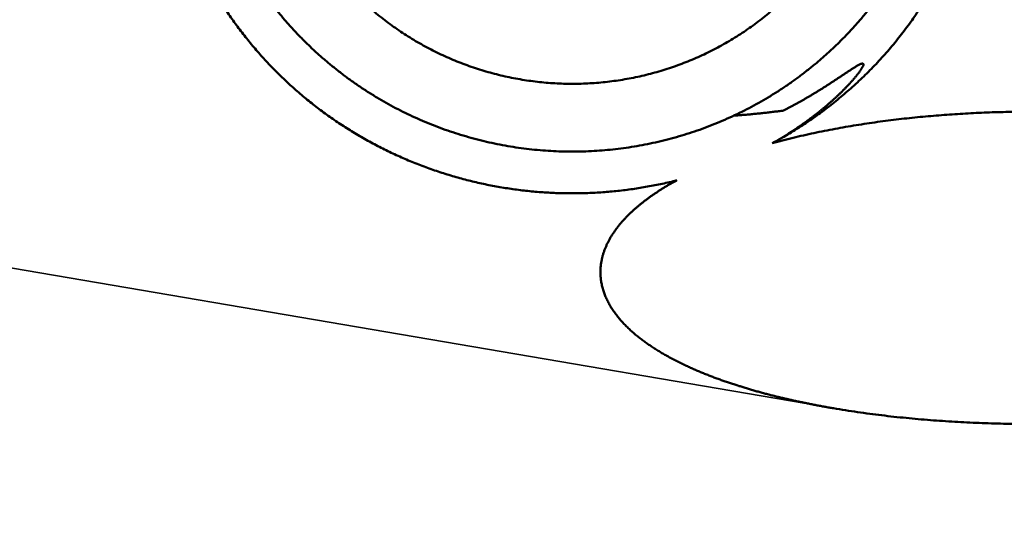
# Model space of a CAD drawing. Units: millimetres. Extents: x -80 to 160, y -72 to 63.
# Drawn here: x 94 to 101, y -6 to -3 of the extents above; entities that cross this region are included whole.
import ezdxf

# ---------------------------------------------------------------- set-up
doc = ezdxf.new("R2010")
doc.units = ezdxf.units.MM
doc.linetypes.add('DASHED2', pattern=[9.525, 6.35, -3.175])
for name, color, linetype, lineweight in [('1', 4, 'Continuous', 50), ('2', 7, 'Continuous', 25), ('3', 1, 'DASHED2', 35), ('sk2', 7, 'Continuous', 25)]:
    doc.layers.add(name, color=color, linetype=linetype, lineweight=lineweight)
doc.styles.add('simplex', font='txt.shx', dxfattribs={"height": 3.5})
doc.dimstyles.new('コピー - ISO-25', dxfattribs={"dimscale": 0, "dimtxt": 3.5, "dimasz": 3.5, "dimexe": 1.5, "dimexo": 0, "dimgap": 2.3, "dimtad": 1, "dimdec": 8, "dimdsep": 46, "dimtxsty": 'simplex', "dimcen": 0.09, "dimclrd": 256, "dimclre": 256, "dimclrt": 256, "dimadec": 0, "dimazin": 0, "dimtfac": 1, "dimtofl": 0, "dimtmove": 0, "dimatfit": 3, "dimfxl": 1, "dimtolj": 1, "dimlwd": -1, "dimlwe": -1, "dimarcsym": 0})

# ---------------------------------------------------------------- blocks, each defined once
blk = doc.blocks.new('*D90')
at = {"layer": '2'}
for p, q in [((108.3748, 0), (108.3748, -61.6486)), ((0, -12.7), (0, -61.6486)), ((3.5, -60.1486), (104.8748, -60.1486))]:
    blk.add_line(p, q, dxfattribs=at)
for points in [[(3.5, -59.5653), (3.5, -60.732), (0, -60.1486)], [(104.8748, -60.732), (104.8748, -59.5653), (108.3748, -60.1486)]]:
    blk.add_solid(points, dxfattribs=at)
at = {"layer": 'Defpoints', "color": 0}
for p in [(108.3748, 0), (0, -12.7), (108.3748, -60.1486)]:
    blk.add_point(p, dxfattribs=at)
at = {"layer": '2', "insert": (54.1874, -56.0986), "char_height": 3.5, "attachment_point": 5, "line_spacing_factor": 1.071429, "style": 'simplex'}
blk.add_mtext('\\A1;108.4 [4.267"]', dxfattribs=at)
blk = doc.blocks.new('*D91')
at = {"layer": 'Defpoints', "color": 0}
for p in [(108.3748, 0), (-57.2, -11.5453), (108.3748, -70.1981)]:
    blk.add_point(p, dxfattribs=at)
at = {"layer": 'sk2'}
for p, q in [((108.3748, 0), (108.3748, -71.6981)), ((-57.2, -11.5453), (-57.2, -71.6981)), ((-53.7, -70.1981), (104.8748, -70.1981))]:
    blk.add_line(p, q, dxfattribs=at)
for points in [[(-53.7, -69.6147), (-53.7, -70.7814), (-57.2, -70.1981)], [(104.8748, -70.7814), (104.8748, -69.6147), (108.3748, -70.1981)]]:
    blk.add_solid(points, dxfattribs=at)
at = {"layer": 'sk2', "insert": (25.5874, -66.1481), "char_height": 3.5, "attachment_point": 5, "line_spacing_factor": 1.071429, "style": 'simplex'}
blk.add_mtext('\\A1;165.6 [6.519"]', dxfattribs=at)
blk = doc.blocks.new('*D96')
at = {"layer": '2'}
for p, q in [((108.3748, 0), (108.3748, -51.5183)), ((0.6433, -12.2218), (0.6433, -51.5183)), ((104.8748, -50.0183), (4.1433, -50.0183))]:
    blk.add_line(p, q, dxfattribs=at)
for points in [[(4.1433, -49.4349), (4.1433, -50.6016), (0.6433, -50.0183)], [(104.8748, -50.6016), (104.8748, -49.4349), (108.3748, -50.0183)]]:
    blk.add_solid(points, dxfattribs=at)
at = {"layer": 'Defpoints', "color": 0}
for p in [(108.3748, 0), (0.6433, -12.2218), (0.6433, -50.0183)]:
    blk.add_point(p, dxfattribs=at)
at = {"layer": '2', "insert": (54.5091, -45.9683), "char_height": 3.5, "attachment_point": 5, "style": 'simplex'}
blk.add_mtext('\\A1;107.7 [4.241"]', dxfattribs=at)
blk = doc.blocks.new('*D97')
at = {"layer": '2'}
for p, q in [((108.3748, 0), (108.3748, -31.6359)), ((42.4701, -10.5), (42.4701, -31.6359)), ((45.9701, -30.1359), (104.8748, -30.1359))]:
    blk.add_line(p, q, dxfattribs=at)
for points in [[(45.9701, -29.5526), (45.9701, -30.7192), (42.4701, -30.1359)], [(104.8748, -30.7192), (104.8748, -29.5526), (108.3748, -30.1359)]]:
    blk.add_solid(points, dxfattribs=at)
at = {"layer": 'Defpoints', "color": 0}
for p in [(108.3748, 0), (42.4701, -10.5), (108.3748, -30.1359)]:
    blk.add_point(p, dxfattribs=at)
at = {"layer": '2', "insert": (75.4225, -26.0859), "char_height": 3.5, "attachment_point": 5, "style": 'simplex'}
blk.add_mtext('\\A1;65.9 [2.595"]', dxfattribs=at)
blk = doc.blocks.new('*D98')
at = {"layer": '2'}
for p, q in [((108.3748, 0), (108.3748, -41.5079)), ((25, -10.7018), (25, -41.5079)), ((28.5, -40.0079), (104.8748, -40.0079))]:
    blk.add_line(p, q, dxfattribs=at)
for points in [[(28.5, -39.4246), (28.5, -40.5912), (25, -40.0079)], [(104.8748, -40.5912), (104.8748, -39.4246), (108.3748, -40.0079)]]:
    blk.add_solid(points, dxfattribs=at)
at = {"layer": 'Defpoints', "color": 0}
for p in [(108.3748, 0), (25, -10.7018), (108.3748, -40.0079)]:
    blk.add_point(p, dxfattribs=at)
at = {"layer": '2', "insert": (66.6874, -35.9579), "char_height": 3.5, "attachment_point": 5, "style": 'simplex'}
blk.add_mtext('\\A1;83.4 [3.282"]', dxfattribs=at)

msp = doc.modelspace()

# ---------------------------------------------------------------- linework, layer by layer
at = {"layer": '1'}
for points, knots in [([(94.79, -0.82335919), (94.79000156, -0.84946678), (94.79075583, -0.90170647), (94.79414627, -0.98002332), (94.7997833, -1.05825451), (94.80765946, -1.13631434), (94.81776587, -1.21411851), (94.83009391, -1.29158247), (94.84463601, -1.36862479), (94.86138537, -1.44517522), (94.88032109, -1.5211797), (94.9014253, -1.59659363), (94.92467844, -1.67137152), (94.95006467, -1.74546253), (94.97756888, -1.8188113), (95.00717555, -1.89135985), (95.0388642, -1.96304857), (95.07260292, -2.03381943), (95.10836066, -2.10361189), (95.14610585, -2.1723654), (95.18580714, -2.24001927), (95.22743277, -2.30651312), (95.27095248, -2.3717855), (95.31632923, -2.43577906), (95.36351616, -2.49844358), (95.41246847, -2.55972772), (95.4631408, -2.61958048), (95.51548804, -2.67795071), (95.56946481, -2.73478761), (95.62502838, -2.79004081), (95.68213372, -2.84366765), (95.74073423, -2.89563327), (95.80078577, -2.94590338), (95.86224439, -2.99444407), (95.92506793, -3.04121979), (95.98921388, -3.08619549), (96.05463816, -3.12933313), (96.12128708, -3.17060017), (96.18910092, -3.20996554), (96.25801914, -3.2473962), (96.32798097, -3.28285934), (96.39892573, -3.31632198), (96.47079274, -3.34775165), (96.54352332, -3.37711477), (96.61705586, -3.40439036), (96.69132974, -3.4295618), (96.76628533, -3.45261189), (96.84186294, -3.47352367), (96.91800289, -3.49228005), (96.99464545, -3.50886418), (97.07173044, -3.52325825), (97.14919504, -3.53545511), (97.22697608, -3.54544874), (97.30501034, -3.55323278), (97.38323456, -3.55880093), (97.46158553, -3.56214688), (97.54, -3.5632643), (97.61841447, -3.56214688), (97.69676544, -3.55880093), (97.77498966, -3.55323278), (97.85302392, -3.54544874), (97.93080496, -3.53545511), (98.00826956, -3.52325825), (98.08535455, -3.50886418), (98.16199711, -3.49228005), (98.23813706, -3.47352367), (98.31371467, -3.45261189), (98.38867026, -3.4295618), (98.46294414, -3.40439036), (98.53647668, -3.37711477), (98.60920726, -3.34775165), (98.68107427, -3.31632198), (98.75201903, -3.28285934), (98.82198086, -3.2473962), (98.89089908, -3.20996554), (98.95871292, -3.17060017), (99.02536184, -3.12933313), (99.09078612, -3.08619549), (99.15493207, -3.04121979), (99.21775561, -2.99444407), (99.27921423, -2.94590338), (99.33926577, -2.89563327), (99.39786628, -2.84366765), (99.45497162, -2.79004081), (99.51053519, -2.73478761), (99.56451196, -2.67795071), (99.6168592, -2.61958048), (99.66753153, -2.55972772), (99.71648384, -2.49844358), (99.76367077, -2.43577906), (99.80904752, -2.3717855), (99.85256723, -2.30651312), (99.89419286, -2.24001927), (99.93389415, -2.1723654), (99.97163934, -2.10361189), (100.00739708, -2.03381943), (100.0411358, -1.96304857), (100.07282445, -1.89135985), (100.10243112, -1.8188113), (100.12993533, -1.74546253), (100.15532156, -1.67137152), (100.1785747, -1.59659363), (100.19967891, -1.5211797), (100.21861463, -1.44517522), (100.23536399, -1.36862479), (100.24990609, -1.29158247), (100.26223413, -1.21411851), (100.27234054, -1.13631434), (100.2802167, -1.05825451), (100.28585373, -0.98002332), (100.28924417, -0.90170647), (100.28999844, -0.84946678), (100.29, -0.82335919)], [0, 0, 0, 0, 0.0783227571, 0.1567097494, 0.2351397972, 0.3135922386, 0.3920462457, 0.4704810853, 0.5488763975, 0.6272219389, 0.7055327504, 0.7838274655, 0.8621234767, 0.9404304267, 1.018753761, 1.0970991733, 1.1754695606, 1.2538618362, 1.3322719548, 1.410695712, 1.4891289227, 1.5675675991, 1.6460081321, 1.7244473708, 1.8028819167, 1.8813078464, 1.959720879, 2.0381165536, 2.1164904073, 2.1948384728, 2.2731632593, 2.351472744, 2.429774755, 2.5080771131, 2.5863883171, 2.6647171713, 2.7430721128, 2.821453635, 2.8998564117, 2.9782747031, 3.0567026399, 3.1351344052, 3.2135644162, 3.2919880316, 3.3704051498, 3.4488174178, 3.5272261744, 3.6056325829, 3.6840377797, 3.7624430211, 3.8408496537, 3.9192581162, 3.997668179, 4.0760793778, 4.1544911684, 4.2329030818, 4.3113148791, 4.3897266765, 4.4681385899, 4.5465503805, 4.6249615793, 4.7033716421, 4.7817801046, 4.8601867372, 4.9385919786, 5.0169971754, 5.095403584, 5.1738123405, 5.2522246085, 5.3306417266, 5.4090653421, 5.4874953531, 5.5659271184, 5.6443550552, 5.7227733466, 5.8011761233, 5.8795576455, 5.957912587, 6.0362414412, 6.1145526452, 6.1928550033, 6.2711570143, 6.349466499, 6.4277912855, 6.506139351, 6.5845132047, 6.6629088793, 6.7413219119, 6.8197478416, 6.8981823875, 6.9766216262, 7.0550621592, 7.1335008356, 7.2119340463, 7.2903578035, 7.3687679221, 7.4471601977, 7.525530585, 7.6038759973, 7.6821993316, 7.7605062816, 7.8388022928, 7.9170970079, 7.9954078194, 8.0737533608, 8.152148673, 8.2305835126, 8.3090375197, 8.3874899611, 8.465920009, 8.5443070012, 8.6226297583, 8.6226297583, 8.6226297583, 8.6226297583]), ([(95.30961524, -0.84950592), (95.30961651, -0.87068039), (95.31022835, -0.91304927), (95.31297813, -0.97656801), (95.31755005, -1.04001734), (95.323938, -1.10332768), (95.33213479, -1.16643068), (95.34213342, -1.22925775), (95.35392774, -1.29174284), (95.36751225, -1.35382899), (95.38286998, -1.41547237), (95.39998647, -1.47663677), (95.41884587, -1.53728532), (95.43943533, -1.59737677), (95.46174262, -1.6568662), (95.48575516, -1.71570657), (95.51145635, -1.77384954), (95.53882028, -1.83124806), (95.56782174, -1.88785305), (95.59843509, -1.94361542), (95.63063488, -1.99848598), (95.66439531, -2.05241577), (95.69969182, -2.10535499), (95.73649435, -2.15725711), (95.77476497, -2.20808136), (95.81446739, -2.25778606), (95.85556489, -2.30632979), (95.8980209, -2.35367101), (95.9417987, -2.39976849), (95.98686368, -2.44458132), (96.03317928, -2.48807491), (96.08070757, -2.53022112), (96.12941265, -2.57099223), (96.17925877, -2.61036088), (96.23021177, -2.64829821), (96.28223722, -2.6847758), (96.33529937, -2.7197628), (96.3893547, -2.75323279), (96.44435483, -2.7851605), (96.50025065, -2.81551905), (96.55699292, -2.84428179), (96.61453244, -2.87142189), (96.67282002, -2.89691296), (96.73180809, -2.92072767), (96.79144667, -2.94284907), (96.85168656, -2.96326377), (96.91247938, -2.98195792), (96.9737767, -2.99891786), (97.03553009, -3.01412982), (97.09769106, -3.02758021), (97.16021082, -3.03925471), (97.22303841, -3.04914742), (97.28612262, -3.05725335), (97.34941216, -3.06356725), (97.41285575, -3.0680839), (97.47640212, -3.07079807), (97.54, -3.07170454), (97.60359788, -3.07079807), (97.66714425, -3.0680839), (97.73058784, -3.06356725), (97.79387738, -3.05725335), (97.85696159, -3.04914742), (97.91978918, -3.03925471), (97.98230894, -3.02758021), (98.04446991, -3.01412982), (98.1062233, -2.99891786), (98.16752062, -2.98195792), (98.22831344, -2.96326377), (98.28855333, -2.94284907), (98.34819191, -2.92072767), (98.40717998, -2.89691296), (98.46546756, -2.87142189), (98.52300708, -2.84428179), (98.57974935, -2.81551905), (98.63564517, -2.7851605), (98.6906453, -2.75323279), (98.74470063, -2.7197628), (98.79776278, -2.6847758), (98.84978823, -2.64829821), (98.90074123, -2.61036088), (98.95058735, -2.57099223), (98.99929243, -2.53022112), (99.04682072, -2.48807491), (99.09313632, -2.44458132), (99.1382013, -2.39976849), (99.1819791, -2.35367101), (99.22443511, -2.30632979), (99.26553261, -2.25778606), (99.30523503, -2.20808136), (99.34350565, -2.15725711), (99.38030818, -2.10535499), (99.41560469, -2.05241577), (99.44936512, -1.99848598), (99.48156491, -1.94361542), (99.51217826, -1.88785305), (99.54117972, -1.83124806), (99.56854365, -1.77384954), (99.59424484, -1.71570657), (99.61825738, -1.6568662), (99.64056467, -1.59737677), (99.66115413, -1.53728532), (99.68001353, -1.47663677), (99.69713002, -1.41547237), (99.71248775, -1.35382899), (99.72607226, -1.29174284), (99.73786658, -1.22925775), (99.74786521, -1.16643068), (99.756062, -1.10332768), (99.76244995, -1.04001734), (99.76702187, -0.97656801), (99.76977165, -0.91304927), (99.77038349, -0.87068039), (99.77038476, -0.84950592)], [0, 0, 0, 0, 0.0635234116, 0.1270990995, 0.1907097081, 0.2543384796, 0.3179685214, 0.3815830174, 0.445165454, 0.5087075223, 0.5722214229, 0.6357222711, 0.6992241762, 0.7627349539, 0.8262590124, 0.8898009629, 0.9533631559, 1.0169430994, 1.0805375222, 1.1441430208, 1.2077562043, 1.2713738386, 1.3349929935, 1.3986111027, 1.4622253957, 1.525832682, 1.5894294866, 1.653012195, 1.7165771968, 1.7801212893, 1.8436465197, 1.9071593555, 1.9706661295, 2.0341731675, 2.0976873733, 2.1612159061, 2.2247656263, 2.2883369256, 2.3519254624, 2.4155265654, 2.4791354638, 2.5427474356, 2.6063579545, 2.6699632654, 2.7335633085, 2.7971594414, 2.8607527633, 2.9243442234, 2.9879347407, 3.0515253235, 3.1151170443, 3.1787102331, 3.2423046842, 3.3059000105, 3.3694957689, 3.4330915862, 3.4966872848, 3.5602829834, 3.6238788007, 3.6874745591, 3.7510698854, 3.8146643365, 3.8782575253, 3.9418492461, 4.0054398289, 4.0690303462, 4.1326218063, 4.1962151282, 4.2598112611, 4.3234113042, 4.3870166151, 4.450627134, 4.5142391059, 4.5778480043, 4.6414491072, 4.7050376441, 4.7686089434, 4.8321586635, 4.8956871963, 4.9592014022, 5.0227084401, 5.0862152141, 5.1497280499, 5.2132532803, 5.2767973728, 5.3403623746, 5.403945083, 5.4675418877, 5.5311491739, 5.594763467, 5.6583815762, 5.722000731, 5.7856183654, 5.8492315489, 5.9128370475, 5.9764314702, 6.0400114137, 6.1035736068, 6.1671155572, 6.2306396158, 6.2941503935, 6.3576522986, 6.4211531468, 6.4846670473, 6.5482091156, 6.6117915523, 6.6754060483, 6.7390360901, 6.8026648615, 6.8662754701, 6.929851158, 6.9933745696, 6.9933745696, 6.9933745696, 6.9933745696]), ([(98.29689475, -3.77136728), (98.26177726, -3.78025565), (98.19118906, -3.79679837), (98.08445739, -3.8178453), (97.97697566, -3.83512907), (97.86890388, -3.84862744), (97.76040042, -3.85832143), (97.65162347, -3.86419217), (97.54272471, -3.866217), (97.43384681, -3.86439659), (97.32512187, -3.85874281), (97.21667813, -3.84926514), (97.10864379, -3.83597356), (97.00114699, -3.81887838), (96.894318, -3.79798827), (96.78828984, -3.7733216), (96.68319614, -3.74491157), (96.57917325, -3.71278911), (96.47635757, -3.67698581), (96.37488548, -3.6375332), (96.27489412, -3.59446234), (96.17652201, -3.54780816), (96.0798972, -3.49763367), (95.98514947, -3.44400027), (95.89240866, -3.38696998), (95.8018048, -3.32660453), (95.71346772, -3.26296635), (95.6275312, -3.19611754), (95.54411088, -3.12614936), (95.46332101, -3.05315697), (95.38527701, -2.97723512), (95.31009445, -2.8984785), (95.23788784, -2.81698275), (95.16877749, -2.73284143), (95.10285803, -2.64617375), (95.04021278, -2.55710893), (94.98092835, -2.46577438), (94.92509095, -2.37229794), (94.87278577, -2.2768078), (94.82410201, -2.17942887), (94.77910728, -2.08029512), (94.73784578, -1.9795475), (94.70036533, -1.87732311), (94.66671285, -1.77375952), (94.63693466, -1.66899442), (94.61108132, -1.56316769), (94.5891909, -1.45643273), (94.57126383, -1.34895988), (94.55730791, -1.24092332), (94.54732996, -1.13249756), (94.54133562, -1.02385966), (94.54000219, -0.95136234), (94.54000002, -0.9151353)], [0, 0, 0, 0, 0.1086746301, 0.217448206, 0.3262963236, 0.4351939666, 0.5441156048, 0.6530358841, 0.7619320312, 0.870800332, 0.9796475324, 1.0884800221, 1.1973041372, 1.3061266161, 1.4149549463, 1.5237927403, 1.6326370377, 1.7414846421, 1.8503331581, 1.9591815336, 2.0680306007, 2.1768820405, 2.2857343597, 2.3945855699, 2.5034344974, 2.6122813558, 2.7211283194, 2.8299791163, 2.9388335978, 3.047689689, 3.1565457614, 3.2654012523, 3.3742572824, 3.4831168957, 3.5919807749, 3.7008463938, 3.80971051, 3.9185698571, 4.0274218027, 4.1362651892, 4.2451042723, 4.3539465234, 4.4627983149, 4.5716653158, 4.6805530746, 4.789467511, 4.8984060494, 5.00734762, 5.1162666079, 5.2251354121, 5.3339252715, 5.4426063932, 5.4426063932, 5.4426063932, 5.4426063932]), ([(100.53999993, -0.91513528), (100.53999985, -0.93624862), (100.53954815, -0.97848389), (100.53752152, -1.04181571), (100.53414284, -1.10510602), (100.52941274, -1.16831997), (100.52333086, -1.23142329), (100.51589726, -1.29438175), (100.50711107, -1.35716221), (100.49697534, -1.41973394), (100.48549477, -1.48206838), (100.47267356, -1.54413767), (100.45851596, -1.60591392), (100.44302633, -1.66736928), (100.42620868, -1.72847545), (100.40806917, -1.78920389), (100.38861712, -1.84952619), (100.36786137, -1.90941341), (100.34581092, -1.96883661), (100.32247476, -2.02776686), (100.29786172, -2.08617517), (100.2719813, -2.14403278), (100.24484752, -2.20131299), (100.21647394, -2.25798902), (100.18687424, -2.31403417), (100.15606206, -2.36942167), (100.12405109, -2.42412485), (100.09085479, -2.47811681), (100.05649069, -2.53137317), (100.02097666, -2.58386987), (99.98433044, -2.6355828), (99.94656976, -2.68648786), (99.90771249, -2.73656102), (99.867776, -2.78577785), (99.82678092, -2.83411649), (99.78474918, -2.88155629), (99.74170237, -2.92807636), (99.69766215, -2.97365585), (99.65265022, -3.018274), (99.60668767, -3.06190996), (99.55979661, -3.10454502), (99.51200033, -3.14616298), (99.46332141, -3.18674757), (99.41378252, -3.22628265), (99.36340634, -3.26475208), (99.31221584, -3.30213913), (99.26023629, -3.33842714), (99.20749694, -3.37360196), (99.1540276, -3.40764808), (99.09985833, -3.44055038), (99.04501919, -3.47229252), (99.00802623, -3.49267636), (98.98942762, -3.50266939)], [0, 0, 0, 0, 0.0633400199, 0.1267016807, 0.190079045, 0.2534666751, 0.316859265, 0.3802516967, 0.4436394077, 0.5070214436, 0.5703989813, 0.6337732694, 0.6971456354, 0.7605175239, 0.8238905096, 0.8872653727, 0.9506416725, 1.0140188835, 1.0773965229, 1.1407741933, 1.2041516272, 1.2675287567, 1.3309056449, 1.3942822997, 1.457658692, 1.5210347988, 1.5844106461, 1.6477863625, 1.7111621616, 1.7745381573, 1.8379143631, 1.9012907346, 1.964667212, 2.0280437668, 2.091420401, 2.1547969659, 2.2181731374, 2.2815484583, 2.3449223818, 2.4082943578, 2.4716649436, 2.5350357531, 2.5984082688, 2.6617838179, 2.7251636093, 2.7885487557, 2.8519385593, 2.9153287187, 2.9787142758, 3.042090057, 3.1054507284, 3.1687904697, 3.1687904697, 3.1687904697, 3.1687904697]), ([(98.98942762, -3.50266939), (98.99216061, -3.5011387), (98.9976211, -3.49806791), (99.00579448, -3.49343099), (99.01395099, -3.48876448), (99.02209058, -3.48406795), (99.03021314, -3.47934153), (99.03831851, -3.47458522), (99.04640654, -3.46979905), (99.05447707, -3.46498306), (99.06252995, -3.46013728), (99.07056502, -3.45526173), (99.07858214, -3.45035646), (99.08658115, -3.4454215), (99.09456189, -3.44045686), (99.10252422, -3.43546259), (99.11046797, -3.43043872), (99.118393, -3.42538528), (99.12629916, -3.4203023), (99.13418628, -3.41518981), (99.14205422, -3.41004784), (99.14990282, -3.40487643), (99.15773192, -3.39967559), (99.16554136, -3.39444535), (99.17333095, -3.38918569), (99.18110054, -3.38389664), (99.18884994, -3.37857821), (99.19657898, -3.37323039), (99.2042875, -3.36785321), (99.21197533, -3.36244667), (99.21964229, -3.35701077), (99.22728821, -3.35154554), (99.23491292, -3.34605097), (99.24251626, -3.34052708), (99.25009804, -3.33497388), (99.2576581, -3.32939137), (99.26519627, -3.32377957), (99.27271237, -3.31813848), (99.28020624, -3.31246811), (99.2876777, -3.30676848), (99.29512659, -3.30103959), (99.30255271, -3.29528142), (99.30995585, -3.2894939), (99.3173358, -3.283677), (99.32469236, -3.27783065), (99.3320253, -3.2719548), (99.33933443, -3.26604941), (99.34661954, -3.26011442), (99.35388042, -3.25414977), (99.36111684, -3.24815544), (99.36832854, -3.24213133), (99.37551523, -3.23607736), (99.38267659, -3.22999343), (99.38981233, -3.22387945), (99.39692216, -3.21773535), (99.40400576, -3.21156104), (99.41106284, -3.20535642), (99.4180931, -3.19912143), (99.42509619, -3.19285593), (99.43207165, -3.1865597), (99.43901905, -3.18023254), (99.44593793, -3.17387423), (99.45282786, -3.16748459), (99.45968839, -3.1610634), (99.46651907, -3.15461046), (99.47331948, -3.14812559), (99.48008895, -3.14160842), (99.48682673, -3.13505849), (99.49353209, -3.1284754), (99.5002043, -3.12185871), (99.5068426, -3.115208), (99.51344626, -3.10852284), (99.52001456, -3.10180288), (99.5265462, -3.09504725), (99.53303975, -3.08825503), (99.53949378, -3.08142529), (99.54590686, -3.07455715), (99.55227752, -3.06764964), (99.55860444, -3.06070204), (99.56488511, -3.05371255), (99.57111649, -3.04667905), (99.57729567, -3.03959954), (99.58341956, -3.03247187), (99.58948556, -3.02529454), (99.59548809, -3.0180639), (99.60141863, -3.01077431), (99.60726889, -3.00342059), (99.61303122, -2.99599807), (99.61869473, -2.98849997), (99.62423862, -2.98091088), (99.62963549, -2.97321664), (99.6348833, -2.96540824), (99.63983035, -2.95744138), (99.6445668, -2.94922202), (99.64818101, -2.94085303), (99.65258394, -2.93175711), (99.64821539, -2.92634188), (99.64602906, -2.92455178)], [0, 0, 0, 0, 0.0093973602, 0.018794117, 0.02819117727, 0.03758851787, 0.04698611622, 0.05638395024, 0.0657819984, 0.07518023974, 0.08457865384, 0.09397722085, 0.10337592149, 0.11277473706, 0.12217364945, 0.13157264116, 0.14097169528, 0.15037079551, 0.15976992617, 0.16916907222, 0.17856821925, 0.18796735345, 0.1973664606, 0.20676552611, 0.21616453629, 0.22556347846, 0.23496234094, 0.24436111305, 0.25375978517, 0.26315834869, 0.27255679604, 0.28195512071, 0.29135331725, 0.3007513813, 0.31014930956, 0.31954709981, 0.32894475096, 0.33834226302, 0.3477396371, 0.35713687547, 0.3665339818, 0.3759309652, 0.38532783953, 0.39472462074, 0.40412132684, 0.41351797785, 0.42291459586, 0.43231120507, 0.44170783172, 0.45110450066, 0.46050120937, 0.46989794351, 0.47929469185, 0.48869144641, 0.49808820251, 0.50748495878, 0.51688171719, 0.52627848274, 0.53567525179, 0.54507201069, 0.55446875077, 0.56386546937, 0.57326216988, 0.58265886183, 0.59205556099, 0.60145228544, 0.61084902375, 0.62024575534, 0.62964247133, 0.639039175, 0.64843588198, 0.65783262054, 0.66722942023, 0.67662624177, 0.686023033, 0.69541976958, 0.70481645619, 0.71421312736, 0.72360983693, 0.73300656357, 0.74240328487, 0.75180005276, 0.76119699842, 0.77059431461, 0.77999180833, 0.78938901525, 0.79878573525, 0.80818208303, 0.81757833424, 0.82697509272, 0.83637413359, 0.84577689457, 0.85517636341, 0.86457168211, 0.87396919725, 0.88334592653, 0.89182298756, 0.89182298756, 0.89182298756, 0.89182298756]), ([(99.64602906, -2.92455178), (99.64259663, -2.92465615), (99.6356842, -2.92554428), (99.62622349, -2.9297488), (99.61698164, -2.93425899), (99.60795252, -2.93922966), (99.59903349, -2.94439508), (99.59021317, -2.9497179), (99.58146153, -2.95514573), (99.57275595, -2.96065024), (99.5640883, -2.96621725), (99.55544844, -2.97182753), (99.54683021, -2.97746977), (99.53822888, -2.98313672), (99.52963861, -2.9888201), (99.52105496, -2.99451357), (99.51247639, -3.00021495), (99.50390098, -3.00592131), (99.49532694, -3.01162993), (99.48675247, -3.01733802), (99.47817575, -3.0230428), (99.46959498, -3.02874153), (99.46100826, -3.03443128), (99.45241427, -3.04011004), (99.44381262, -3.04577715), (99.43520273, -3.05143169), (99.42658409, -3.05707281), (99.41795615, -3.06269966), (99.40931837, -3.06831138), (99.40067022, -3.0739071), (99.39201116, -3.07948595), (99.38334065, -3.08504709), (99.3746582, -3.09058964), (99.36596358, -3.0961132), (99.35725662, -3.10161733), (99.3485371, -3.1071016), (99.33980484, -3.11256559), (99.33105965, -3.11800885), (99.32230134, -3.12343097), (99.3135297, -3.12883152), (99.30474454, -3.13421005), (99.29594568, -3.13956614), (99.28713292, -3.14489936), (99.27830611, -3.15020932), (99.26946521, -3.15549584), (99.26061017, -3.16075867), (99.25174096, -3.1659976), (99.2428575, -3.17121238), (99.23395976, -3.17640279), (99.2250477, -3.18156861), (99.21612125, -3.1867096), (99.20718037, -3.19182553), (99.19822501, -3.19691617), (99.18925513, -3.20198131), (99.18027068, -3.20702069), (99.17127165, -3.21203413), (99.1622581, -3.21702148), (99.15323005, -3.22198258), (99.14418755, -3.22691727), (99.13513062, -3.23182537), (99.12605931, -3.23670674), (99.11697365, -3.24156121), (99.10787368, -3.24638863), (99.09875942, -3.25118878), (99.08963101, -3.25596172), (99.08048802, -3.26070648), (99.07438401, -3.26385283), (99.07132931, -3.26542075)], [0, 0, 0, 0, 0.01030205162, 0.02059950065, 0.0308737478, 0.04119018667, 0.05149953864, 0.0617969384, 0.072093651, 0.08239392659, 0.09269605713, 0.10299782585, 0.11329855815, 0.123598747, 0.1338988292, 0.1441990547, 0.15449943156, 0.16479993793, 0.17510054627, 0.18540122643, 0.19570194896, 0.20600268825, 0.21630342566, 0.22660414921, 0.23690484959, 0.24720552143, 0.25750616379, 0.26780678046, 0.27810738027, 0.28840797737, 0.29870859155, 0.30900924851, 0.31930996956, 0.32961074286, 0.33991155123, 0.35021238061, 0.36051322015, 0.37081406227, 0.38111490268, 0.39141574052, 0.40171657836, 0.4120174223, 0.42231828185, 0.43261916213, 0.44292005979, 0.45322097247, 0.4635218996, 0.4738228424, 0.48412380391, 0.49442478897, 0.50472580431, 0.51502685847, 0.5253279619, 0.53562912694, 0.54593036596, 0.55623166956, 0.56653301322, 0.57683437317, 0.58713572673, 0.59743705231, 0.60773832942, 0.61803953866, 0.62834066175, 0.63864168155, 0.64894258202, 0.65924334831, 0.66954413158, 0.66954413158, 0.66954413158, 0.66954413158]), ([(99.07132931, -3.26542075), (99.06533943, -3.26621019), (99.05335764, -3.26777402), (99.03537896, -3.2700733), (99.01739432, -3.27232588), (98.9994036, -3.27453068), (98.98140647, -3.27668599), (98.96340281, -3.2787907), (98.94539269, -3.28084377), (98.92737627, -3.28284417), (98.90935372, -3.28479088), (98.89132518, -3.28668287), (98.87329084, -3.28851912), (98.85525085, -3.29029858), (98.83720537, -3.29202025), (98.81915457, -3.29368309), (98.80109861, -3.29528607), (98.78303767, -3.29682816), (98.76497191, -3.29830838), (98.74690159, -3.29972545), (98.72882685, -3.30107941), (98.71677401, -3.30193853), (98.71074685, -3.3023571)], [0, 0, 0, 0, 0.01812502127, 0.03625020636, 0.05437526691, 0.07250043895, 0.09062610788, 0.10875238216, 0.12687915881, 0.14500630633, 0.16313370567, 0.18126124801, 0.19938883418, 0.21751637442, 0.23564378828, 0.25377100449, 0.27189796066, 0.29002460235, 0.30815088074, 0.32627673149, 0.34440190188, 0.36252690671, 0.36252690671, 0.36252690671, 0.36252690671]), ([(98.98942762, -3.50266939), (99.01442111, -3.49573319), (99.06452002, -3.48224881), (99.1399853, -3.46322541), (99.21573372, -3.44533213), (99.29173471, -3.42852787), (99.36795664, -3.412763), (99.44437237, -3.39798966), (99.52096297, -3.38417839), (99.59771296, -3.37129888), (99.67460758, -3.35932072), (99.75163219, -3.34821345), (99.82877299, -3.33794664), (99.90601862, -3.32850145), (99.98335825, -3.3198588), (100.06078123, -3.31199963), (100.13827708, -3.30490484), (100.21583639, -3.29855531), (100.29345147, -3.29293797), (100.37111554, -3.28803956), (100.44882203, -3.28384683), (100.5265644, -3.28034652), (100.60433635, -3.27752542), (100.68213214, -3.2753785), (100.75994614, -3.27390066), (100.83777277, -3.27308679), (100.91560645, -3.27293182), (100.99344159, -3.27343064), (101.0712726, -3.27457816), (101.14909392, -3.27636928), (101.22689994, -3.27879893), (101.30468507, -3.28186198), (101.38244359, -3.28555338), (101.46016923, -3.28987723), (101.53785554, -3.29483764), (101.615496, -3.30043872), (101.69308411, -3.30668454), (101.77061339, -3.31357924), (101.84807733, -3.32112683), (101.92546942, -3.32933176), (102.00278336, -3.33819676), (102.05427118, -3.34455327), (102.08, -3.34784145)], [0, 0, 0, 0, 0.0778143301, 0.1556378428, 0.2334692783, 0.3113052267, 0.3891399612, 0.466967934, 0.5447909479, 0.6226117338, 0.7004318395, 0.7782516739, 0.8560710007, 0.9338903955, 1.0117101756, 1.0895300297, 1.1673490365, 1.2451663108, 1.3229828677, 1.4007999008, 1.4786182239, 1.5564382797, 1.6342602683, 1.7120845854, 1.7899115908, 1.8677415087, 1.9455744303, 2.023410316, 2.1012489975, 2.1790901801, 2.2569334446, 2.3347782499, 2.4126238547, 2.4904691688, 2.5683131193, 2.6461547436, 2.7239931915, 2.801827728, 2.8796577348, 2.9574827133, 3.0353022852, 3.1131165562, 3.1131165562, 3.1131165562, 3.1131165562]), ([(97.74316605, -4.43749175), (97.74317001, -4.42993698), (97.74356949, -4.41481394), (97.74536335, -4.3921828), (97.74830633, -4.36965213), (97.75237099, -4.34729055), (97.75752772, -4.32516216), (97.76374396, -4.30332021), (97.77095735, -4.28179699), (97.77911141, -4.26061623), (97.78814896, -4.23980041), (97.7980147, -4.21936947), (97.8086561, -4.19933701), (97.82002177, -4.179709), (97.83206239, -4.1604875), (97.84472892, -4.1416743), (97.8579736, -4.12326869), (97.87175446, -4.10526689), (97.88603506, -4.08766213), (97.90078017, -4.0704446), (97.91595516, -4.0536047), (97.93152546, -4.03713063), (97.94746381, -4.0210126), (97.96375076, -4.00524396), (97.98036695, -3.98981563), (97.99729338, -3.97471877), (98.01451098, -3.95994446), (98.0320007, -3.9454838), (98.0497435, -3.9313279), (98.06772031, -3.91746784), (98.08591219, -3.90389484), (98.10430057, -3.89059901), (98.1228707, -3.87757123), (98.14161399, -3.86480647), (98.16052259, -3.85229781), (98.17958894, -3.84003845), (98.19880543, -3.82802157), (98.21816449, -3.81624031), (98.23765854, -3.8046879), (98.25727989, -3.79335729), (98.27702164, -3.78224227), (98.29025803, -3.77496896), (98.29689475, -3.77136728)], [0, 0, 0, 0, 0.02266429707, 0.04536031895, 0.06807726071, 0.09080151834, 0.11351650101, 0.13621400622, 0.15890400414, 0.18159294351, 0.2042812506, 0.22696401782, 0.24964008657, 0.27231566252, 0.29499325088, 0.3176710785, 0.34034368109, 0.36300995695, 0.38567480363, 0.40834079763, 0.43100787124, 0.45367364112, 0.47633815434, 0.49900519885, 0.52167756111, 0.54435679643, 0.56704328824, 0.58973630787, 0.61243407411, 0.63513381214, 0.65783181139, 0.68052351709, 0.70320639006, 0.72588216631, 0.74855264347, 0.77121922302, 0.79388292349, 0.8165443939, 0.83920392729, 0.86186147455, 0.88451665866, 0.90716977534, 0.90716977534, 0.90716977534, 0.90716977534]), ([(99.43328987, -5.42440894), (99.42276165, -5.42261156), (99.40171397, -5.41896515), (99.37016959, -5.41333998), (99.33865353, -5.40755595), (99.3071671, -5.40161001), (99.27571194, -5.39549907), (99.24428966, -5.3892201), (99.21290189, -5.38277004), (99.18155027, -5.3761458), (99.15023645, -5.36934451), (99.11896244, -5.36236219), (99.08773049, -5.35519429), (99.05654287, -5.34783639), (99.02540186, -5.34028404), (98.99430974, -5.3325328), (98.96326878, -5.32457823), (98.93228128, -5.31641585), (98.90134959, -5.3080414), (98.87047667, -5.29944998), (98.83966644, -5.29063463), (98.80892302, -5.2815888), (98.77825059, -5.27230584), (98.74765332, -5.26277915), (98.71713537, -5.25300208), (98.68670091, -5.24296803), (98.65635419, -5.23267036), (98.62609978, -5.22210273), (98.59594423, -5.21125457), (98.56589458, -5.20011531), (98.53595795, -5.18867447), (98.50614147, -5.17692154), (98.47645227, -5.16484601), (98.44689745, -5.15243746), (98.41748439, -5.13968515), (98.38822125, -5.12658027), (98.35912186, -5.11310692), (98.33020361, -5.09924696), (98.30148433, -5.08498337), (98.27298194, -5.07029891), (98.24471435, -5.05517639), (98.21669941, -5.03959871), (98.18895533, -5.02354831), (98.1615003, -5.00701016), (98.13435975, -4.9899614), (98.10756614, -4.97237287), (98.08115233, -4.95421739), (98.05515228, -4.93547016), (98.02960813, -4.9161023), (98.00457113, -4.8960807), (97.98009413, -4.87537455), (97.9562312, -4.85395761), (97.93305081, -4.83179835), (97.91063793, -4.8088595), (97.88907971, -4.78510868), (97.86846715, -4.76052149), (97.84891079, -4.73507705), (97.83054274, -4.70875814), (97.81349904, -4.68155609), (97.79792409, -4.65347483), (97.78396729, -4.62454273), (97.77179103, -4.59480697), (97.76156182, -4.56432616), (97.7534637, -4.53318733), (97.74758226, -4.5015471), (97.7439795, -4.46959477), (97.74317646, -4.4481826), (97.74316605, -4.43749175)], [0, 0, 0, 0, 0.0320416403, 0.0640832998, 0.0961256588, 0.1281684992, 0.1602116536, 0.1922550066, 0.2242984955, 0.2563421122, 0.2883858898, 0.3204297343, 0.3524734948, 0.3845171031, 0.4165605797, 0.4486040358, 0.480647676, 0.5126918, 0.5447368014, 0.5767827658, 0.6088291644, 0.6408755509, 0.6729216476, 0.7049673518, 0.737012741, 0.7690580789, 0.8011038211, 0.8331503969, 0.8651974769, 0.8972447816, 0.929292388, 0.9613407451, 0.9933906881, 1.0254434544, 1.0575006974, 1.0895640852, 1.12163161, 1.1536996323, 1.1857654073, 1.2178271712, 1.2498842001, 1.2819368671, 1.3139867009, 1.3460362491, 1.3780856868, 1.4101338308, 1.4421818089, 1.4742330752, 1.5062873294, 1.5383412787, 1.5703956851, 1.6024555378, 1.63451975, 1.6665828432, 1.6986473908, 1.7307240593, 1.7628093488, 1.7948909612, 1.8269715953, 1.8590682378, 1.8911761908, 1.9232836604, 1.9554017102, 1.9875576142, 2.0197279118, 2.0518669904, 2.083939554, 2.083939554, 2.083939554, 2.083939554]), ([(102.08, -5.47170996), (102.05069399, -5.4750821), (101.99204991, -5.48156609), (101.90399744, -5.49049845), (101.81586477, -5.49865315), (101.72766016, -5.50603674), (101.63939206, -5.51265818), (101.55106893, -5.51852589), (101.46269916, -5.52364804), (101.37429089, -5.52803431), (101.28585115, -5.53168725), (101.19738603, -5.5346023), (101.10890139, -5.53677646), (101.02040306, -5.53820631), (100.93189688, -5.53888853), (100.84338867, -5.53881979), (100.75488432, -5.53799673), (100.66638996, -5.53641611), (100.57791224, -5.53406237), (100.48945822, -5.53091989), (100.40103501, -5.52697309), (100.31264973, -5.52220631), (100.22430947, -5.51660411), (100.13602148, -5.51015031), (100.04779428, -5.50283156), (99.95964038, -5.49462237), (99.87157673, -5.48548429), (99.78362174, -5.47538163), (99.69579392, -5.46427841), (99.60811195, -5.45213716), (99.52059379, -5.4389267), (99.46236916, -5.42936997), (99.43328987, -5.42440894)], [0, 0, 0, 0, 0.0884981574, 0.1770015125, 0.2655097492, 0.3540220904, 0.4425375188, 0.5310547807, 0.6195723905, 0.7080886777, 0.7966027725, 0.8851147973, 0.9736249947, 1.0621336878, 1.1506412807, 1.2391482608, 1.3276552, 1.416162582, 1.5046703883, 1.5931788122, 1.6816884702, 1.7702004113, 1.8587161273, 1.9472375624, 2.0357669376, 2.1243024966, 2.2128387796, 2.3013713025, 2.3898968313, 2.4784134392, 2.5669205701, 2.6554188711, 2.6554188711, 2.6554188711, 2.6554188711])]:
    msp.add_open_spline(points, degree=3, knots=knots, dxfattribs=at)
at = {"layer": '3'}
msp.add_line((99.43338, -5.424424), (77.89233377, -1.74631488), dxfattribs=at)

# ---------------------------------------------------------------- dimensions: what is measured, and where the dimension line sits
at = {"layer": '2'}
for base, p1, p2, override, picture, middle in [((108.37481923, -60.14864826), (0, -12.700001), (108.37481923, 0), {"dimscale": 1, "dimtxt": 3.5, "dimdec": 1, "dimtxsty": 'simplex'}, '*D90', (54.18740961, -56.09864826)), ((0.64334216, -50.01827611), (108.37481923, 0), (0.64334216, -12.22179656), {"dimscale": 1, "dimtxt": 3.5, "dimdec": 1, "dimtxsty": 'simplex'}, '*D96', (54.5090807, -45.96827611)), ((108.37481923, -40.00788614), (25, -10.70183), (108.37481923, 0), {"dimscale": 1, "dimdec": 1}, '*D98', (66.68740961, -35.95788614)), ((108.37481923, -30.13591066), (42.4701, -10.5), (108.37481923, 0), {"dimscale": 1, "dimtxt": 3.5, "dimdec": 1, "dimtxsty": 'simplex'}, '*D97', (75.42245961, -26.08591066))]:
    dim = msp.add_linear_dim(base=base, p1=p1, p2=p2, dimstyle='コピー - ISO-25', override=override, dxfattribs=at)
    dim.commit()
    dim.dimension.update_dxf_attribs({"geometry": picture, "text_midpoint": middle})
at = {"layer": 'sk2'}
dim = msp.add_linear_dim(base=(108.37481923, -70.19808198), p1=(-57.2, -11.5453), p2=(108.37481923, 0), dimstyle='コピー - ISO-25', override={"dimscale": 1, "dimtxt": 3.5, "dimdec": 1, "dimtxsty": 'simplex'}, dxfattribs=at)
dim.commit()
dim.dimension.update_dxf_attribs({"geometry": '*D91', "text_midpoint": (25.58740961, -66.14808198)})

doc.saveas('drawing.dxf')
